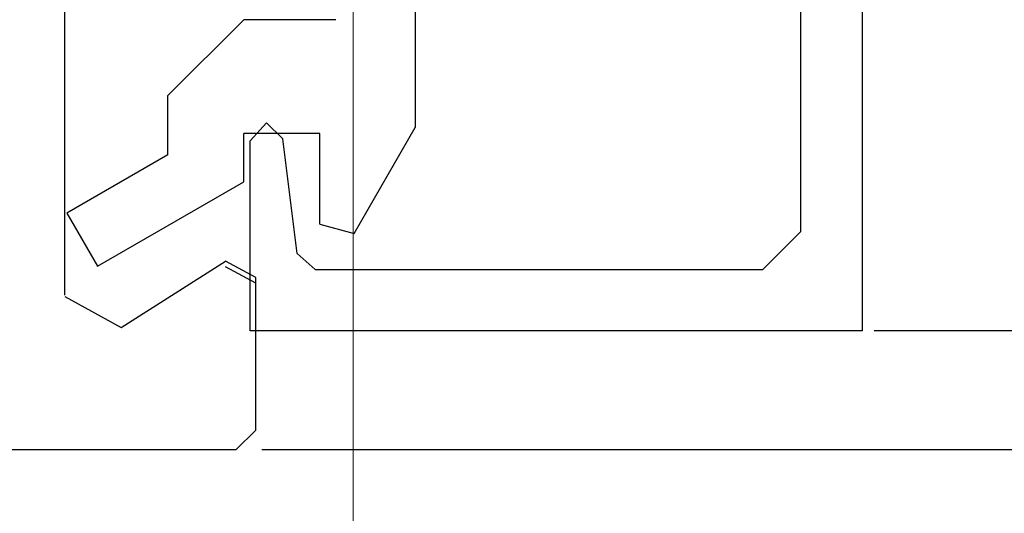
# Model space of a CAD drawing. Extents: x 0 to 138, y -1 to 81.
# Drawn here: x 40 to 40, y 25 to 25 of the extents above; entities that cross this region are included whole.
import ezdxf

# ---------------------------------------------------------------- set-up
doc = ezdxf.new("R2010")
doc.units = 0
doc.header["$MEASUREMENT"] = 0
doc.header["$PDMODE"] = 2
doc.layers.get('0').update_dxf_attribs({"linetype": 'CONTINUOUS'})
doc.layers.get('Defpoints').update_dxf_attribs({"linetype": 'CONTINUOUS'})
for name, color, linetype, lineweight in [('Dimension', 2, 'CONTINUOUS', 15), ('Object', 7, 'CONTINUOUS', 30), ('OBJECT DETAIL', 254, 'CONTINUOUS', 25)]:
    doc.layers.add(name, color=color, linetype=linetype, lineweight=lineweight)
doc.styles.get("Standard").update_dxf_attribs({"font": 'ARIAL.TTF'})
doc.dimstyles.new('Nabco Dimension Arch Style - Autocad', dxfattribs={"dimscale": 2, "dimtxt": 0.375, "dimasz": 0.37, "dimexe": 0.06, "dimexo": 0.06, "dimgap": 0.06, "dimtad": 0, "dimdec": 4, "dimzin": 4, "dimdsep": 46, "dimlunit": 5, "dimtxsty": 'Standard', "dimcen": 0, "dimclrd": 256, "dimclre": 256, "dimclrt": 256, "dimadec": 1, "dimazin": 1, "dimtm": 1e-09, "dimtfac": 1, "dimtdec": 4, "dimtofl": 0, "dimtmove": 0, "dimatfit": 3, "dimfxl": 0, "dimfrac": 2, "dimtolj": 1, "dimtzin": 4, "dimlwd": -1, "dimlwe": -1, "dimarcsym": 0})

# ---------------------------------------------------------------- blocks, each defined once
blk = doc.blocks.new('*D32')
at = {"layer": 'Defpoints', "color": 0}
for p in [(39.9589, 27.91431), (21.03802, 23.46902), (39.9589, 23.46753)]:
    blk.add_point(p, dxfattribs=at)
at = {"layer": 'Dimension'}
for p, q in [((21.03802, 23.58902), (21.03802, 28.03431)), ((39.9589, 23.58753), (39.9589, 28.03431)), ((21.77802, 27.91431), (26.75672, 27.91431)), ((39.2189, 27.91431), (34.21431, 27.91431))]:
    blk.add_line(p, q, dxfattribs=at)
for points in [[(21.77802, 28.03765), (21.77802, 27.79098), (21.03802, 27.91431)], [(39.2189, 28.03765), (39.2189, 27.79098), (39.9589, 27.91431)]]:
    blk.add_solid(points, dxfattribs=at)
at = {"layer": 'Dimension', "insert": (30.48551, 27.91431), "char_height": 0.5, "attachment_point": 5}
blk.add_mtext('\\A1;SLIDING TRAIL DOOR', dxfattribs=at)
blk = doc.blocks.new('GLSTOP')
for p, q in [((-0.66738, 0.77842), (-0.16733, 0.77842)), ((-0.66738, 0.19707), (-0.66738, 0.77842)), ((-0.16733, 0.77842), (-0.16733, 0.62332)), ((-0.17202, 0.73959), (-0.14733, 0.72614)), ((-0.58638, 0.72839), (-0.61737, 0.69737)), ((-0.22061, 0.72839), (-0.58637, 0.72839)), ((-0.20572, 0.7152), (-0.22062, 0.72839)), ((-0.04279, 0.72575), (-0.16233, 0.6567)), ((-0.01779, 0.68242), (-0.04279, 0.72575)), ((-0.20572, 0.71521), (-0.19421, 0.62149)), ((-0.25233, 0.69889), (-0.30234, 0.61222)), ((-0.22433, 0.69138), (-0.25233, 0.69889)), ((-0.22433, 0.69138), (-0.22433, 0.61732)), ((-0.10032, 0.63475), (-0.01778, 0.68242)), ((-0.16233, 0.6567), (-0.16233, 0.61732)), ((-0.10032, 0.63475), (-0.10032, 0.5863)), ((-0.19422, 0.62149), (-0.18083, 0.60839)), ((-0.18083, 0.60839), (-0.16733, 0.62332)), ((-0.30234, 0.2571), (-0.30234, 0.61222)), ((-0.22433, 0.61732), (-0.16233, 0.61732)), ((-0.16233, 0.52426), (-0.10032, 0.5863)), ((-0.23734, 0.52426), (-0.16233, 0.52426))]:
    blk.add_line(p, q)
at = {"layer": 'OBJECT DETAIL'}
blk.add_line((-0.61737, 0.69737), (-0.61737, 0.40319), dxfattribs=at)
blk = doc.blocks.new('NSTL')
for p, q in [((1.95934, -0.7502), (1.95934, -0.01676)), ((2.00549, -0.7765), (2.09067, -0.72224)), ((2.11535, -0.86025), (2.11535, -0.73569)), ((0.32202, -0.87622), (2.09935, -0.87626))]:
    blk.add_line(p, q)
at = {"flags": 128}
for points in [[(2.11535, -0.73569), (2.09067, -0.72224)], [(1.95934, -0.7512), (2.00549, -0.7765)], [(2.09934, -0.87626), (2.11535, -0.86025)]]:
    blk.add_lwpolyline(points, dxfattribs=at)
blk = doc.blocks.new('NSTLSUM')
blk.add_blockref('NSTL', (0, 0))
at = {"layer": 'OBJECT DETAIL', "rotation": 180}
blk.add_blockref('GLSTOP', (1.94334, -0.00075), dxfattribs=at)

msp = doc.modelspace()

# ---------------------------------------------------------------- linework, layer by layer
at = {"layer": 'Object'}
for p, q in [((41.62009, 24.93223), (40.38471, 24.93223)), ((39.88434, 24.83517), (41.62009, 24.83517))]:
    msp.add_line(p, q, dxfattribs=at)

# ---------------------------------------------------------------- block references
msp.add_blockref('NSTLSUM', (37.76399, 25.71139), dxfattribs=at)

# ---------------------------------------------------------------- dimensions: what is measured, and where the dimension line sits
at = {"layer": 'Dimension'}
dim = msp.add_linear_dim(base=(39.9589, 27.91431), p1=(21.03802, 23.46902), p2=(39.9589, 23.46753), text='SLIDING TRAIL DOOR', dimstyle='Nabco Dimension Arch Style - Autocad', override={"dimtxt": 0.25, "dimpost": '\\X'}, dxfattribs=at)
dim.commit()
dim.dimension.update_dxf_attribs({"geometry": '*D32', "text_midpoint": (30.48551, 27.91431), "dimtype": 160})

doc.saveas('drawing.dxf')
